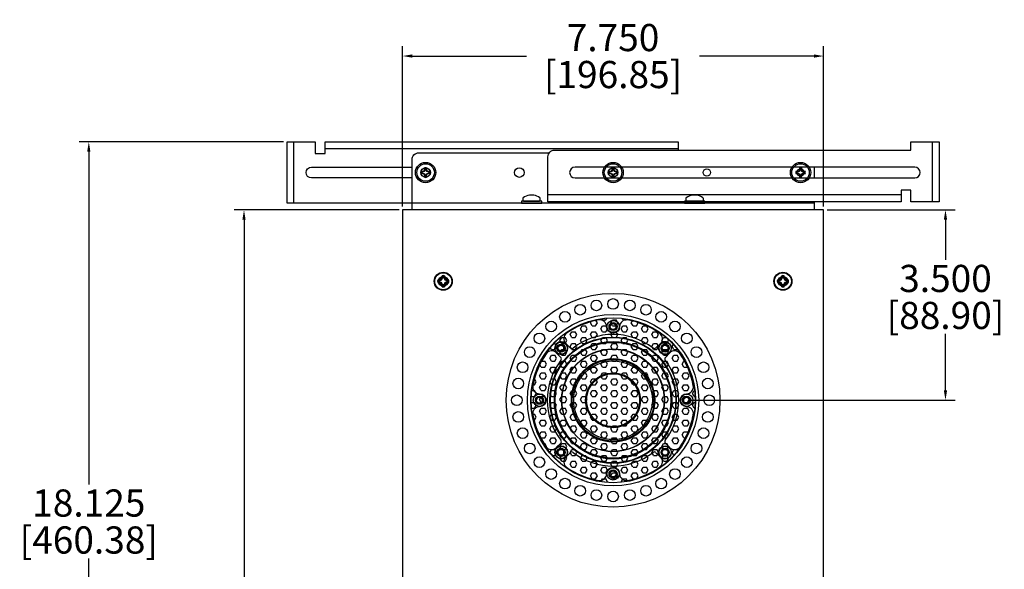
# Model space of a CAD drawing. Units: inches. Extents: x 0 to 144, y 0 to 90.
# Drawn here: x 40 to 58, y 45 to 55 of the extents above; entities that cross this region are included whole.
import ezdxf

# ---------------------------------------------------------------- set-up
doc = ezdxf.new("R2010")
doc.units = ezdxf.units.IN
doc.header["$MEASUREMENT"] = 0
for name, color, linetype in [('BOTTOM SLIDER BRACKET', 2, 'Continuous'), ('CENTER MOUNTING BRACKET', 6, 'Continuous'), ('DIM', 4, 'Continuous'), ('GRILLE', 8, 'Continuous'), ('HOUSING', 7, 'Continuous'), ('MODULE', 3, 'Continuous'), ('MOUNTING PLATE', 1, 'Continuous'), ('SCREW', 253, 'Continuous'), ('TOP SLIDER BRACKET', 3, 'Continuous'), ('TRIM KIT', 1, 'Continuous')]:
    doc.layers.add(name, color=color, linetype=linetype)
doc.styles.get("Standard").update_dxf_attribs({"font": 'txt.shx'})
doc.dimstyles.get("Standard").update_dxf_attribs({"dimtxt": 0.5, "dimasz": 0.18, "dimexe": 0.18, "dimexo": 0.0625, "dimgap": 0.09, "dimtad": 0, "dimtih": 1, "dimtoh": 1, "dimdec": 3, "dimzin": 0, "dimdsep": 46, "dimtxsty": 'Standard', "dimcen": 0, "dimadec": 0, "dimazin": 0, "dimtfac": 1, "dimtdec": 3, "dimtofl": 0, "dimtmove": 0, "dimatfit": 3, "dimfxl": 1, "dimtolj": 1, "dimtzin": 0, "dimarcsym": 0})

# ---------------------------------------------------------------- blocks, each defined once
blk = doc.blocks.new('8-32 PHIL PAN')
at = {"layer": 'SCREW'}
for p, q in [((-0.046, 0.011), (-0.067, 0.011)), ((-0.023, 0.021), (-0.044, 0.012)), ((-0.012, 0.044), (-0.021, 0.023)), ((-0.011, 0.067), (-0.011, 0.046)), ((0.011, 0.046), (0.011, 0.067)), ((0.021, 0.023), (0.012, 0.044)), ((0.044, 0.012), (0.023, 0.021)), ((0.067, 0.011), (0.046, 0.011)), ((-0.067, -0.011), (-0.046, -0.011)), ((-0.044, -0.012), (-0.023, -0.021)), ((-0.021, -0.023), (-0.012, -0.044)), ((-0.011, -0.046), (-0.011, -0.067)), ((0.011, -0.067), (0.011, -0.046)), ((0.012, -0.044), (0.021, -0.023)), ((0.023, -0.021), (0.044, -0.012)), ((0.046, -0.011), (0.067, -0.011))]:
    blk.add_line(p, q, dxfattribs=at)
blk.add_circle((0, 0), 0.161, dxfattribs=at)
for centre, radius, start, end in [((0, 0), 0.0894, 168.0052, 191.9948), ((-0.005, -2.589), 2.609, 90.9425, 91.8188), ((0, 0), 0.0676, 170.2439, 189.7561), ((1.083, -2.615), 2.867, 112.8272, 113.1936), ((2.615, -1.083), 2.867, 156.8064, 157.1728), ((2.589, 0.005), 2.609, 178.1812, 179.0575), ((0, 0), 0.0894, 78.0052, 101.9948), ((0, 0), 0.0676, 80.2439, 99.7561), ((-2.589, 0.005), 2.609, 0.9425, 1.8188), ((-2.615, -1.083), 2.867, 22.8272, 23.1936), ((-1.083, -2.615), 2.867, 66.8064, 67.1728), ((0.005, -2.589), 2.609, 88.1812, 89.0575), ((0, 0), 0.0676, 350.2439, 9.7561), ((0, 0), 0.0894, 348.0052, 11.9948), ((-0.005, 2.589), 2.609, 268.1812, 269.0575), ((1.083, 2.615), 2.867, 246.8064, 247.1728), ((2.615, 1.083), 2.867, 202.8272, 203.1936), ((2.589, -0.005), 2.609, 180.9425, 181.8188), ((0, 0), 0.0894, 258.0052, 281.9948), ((0, 0), 0.0676, 260.2439, 279.7561), ((-2.589, -0.005), 2.609, 358.1812, 359.0575), ((-2.615, 1.083), 2.867, 336.8064, 337.1728), ((-1.083, 2.615), 2.867, 292.8272, 293.1936), ((0.005, 2.589), 2.609, 270.9425, 271.8188)]:
    blk.add_arc(centre, radius, start, end, dxfattribs=at)
for centre, major_axis, ratio, start_param, end_param in [((-0.046, 0.015), (-0.00078, 0.00394), 0.996045, 2.946, 3.337185), ((-0.024, 0.024), (-0.00284, 0.00284), 0.995546, 2.750469, 3.532716), ((-0.015, 0.046), (-0.00394, 0.00078), 0.996045, 2.946, 3.337185), ((0.015, 0.046), (0.00394, 0.00078), 0.996045, 2.946, 3.337185), ((0.024, 0.024), (0.00284, 0.00284), 0.995546, 2.750469, 3.532716), ((0.046, 0.015), (0.00078, 0.00394), 0.996045, 2.946, 3.337185), ((-0.046, -0.015), (-0.00078, -0.00394), 0.996045, 2.946, 3.337185), ((-0.024, -0.024), (-0.00284, -0.00284), 0.995546, 2.750469, 3.532716), ((-0.015, -0.046), (-0.00394, -0.00078), 0.996045, 2.946, 3.337185), ((0.015, -0.046), (0.00394, -0.00078), 0.996045, 2.946, 3.337185), ((0.024, -0.024), (0.00284, -0.00284), 0.995546, 2.750469, 3.532716), ((0.046, -0.015), (0.00078, -0.00394), 0.996045, 2.946, 3.337185)]:
    blk.add_ellipse(centre, major_axis=major_axis, ratio=ratio, start_param=start_param, end_param=end_param, dxfattribs=at)
for points in [[(-0.087, 0.019), (-0.081, 0.016), (-0.074, 0.014), (-0.067, 0.011)], [(-0.048, 0.02), (-0.047, 0.02), (-0.047, 0.02), (-0.046, 0.02)], [(-0.02, 0.046), (-0.02, 0.047), (-0.02, 0.047), (-0.02, 0.048)], [(-0.019, 0.087), (-0.016, 0.081), (-0.014, 0.074), (-0.011, 0.067)], [(0.019, 0.087), (0.016, 0.081), (0.014, 0.074), (0.011, 0.067)], [(0.02, 0.048), (0.02, 0.047), (0.02, 0.047), (0.02, 0.046)], [(0.046, 0.02), (0.047, 0.02), (0.047, 0.02), (0.048, 0.02)], [(0.087, 0.019), (0.081, 0.016), (0.074, 0.014), (0.067, 0.011)], [(-0.087, -0.019), (-0.081, -0.016), (-0.074, -0.014), (-0.067, -0.011)], [(-0.046, -0.02), (-0.047, -0.02), (-0.047, -0.02), (-0.048, -0.02)], [(-0.02, -0.048), (-0.02, -0.047), (-0.02, -0.047), (-0.02, -0.046)], [(-0.019, -0.087), (-0.016, -0.081), (-0.014, -0.074), (-0.011, -0.067)], [(0.019, -0.087), (0.016, -0.081), (0.014, -0.074), (0.011, -0.067)], [(0.02, -0.046), (0.02, -0.047), (0.02, -0.047), (0.02, -0.048)], [(0.048, -0.02), (0.047, -0.02), (0.047, -0.02), (0.046, -0.02)], [(0.087, -0.019), (0.081, -0.016), (0.074, -0.014), (0.067, -0.011)]]:
    blk.add_open_spline(points, degree=3, dxfattribs=at)
for points in [[(-0.029, 0.027), (-0.029, 0.027), (-0.028, 0.027), (-0.028, 0.028), (-0.028, 0.028), (-0.027, 0.028), (-0.027, 0.029), (-0.027, 0.029), (-0.027, 0.029), (-0.027, 0.029)], [(0.027, 0.029), (0.027, 0.029), (0.027, 0.028), (0.028, 0.028), (0.028, 0.028), (0.028, 0.027), (0.029, 0.027), (0.029, 0.027), (0.029, 0.027), (0.029, 0.027)], [(-0.027, -0.029), (-0.027, -0.029), (-0.027, -0.028), (-0.028, -0.028), (-0.028, -0.028), (-0.028, -0.027), (-0.029, -0.027), (-0.029, -0.027), (-0.029, -0.027), (-0.029, -0.027)], [(0.029, -0.027), (0.029, -0.027), (0.028, -0.027), (0.028, -0.028), (0.028, -0.028), (0.027, -0.028), (0.027, -0.029), (0.027, -0.029), (0.027, -0.029), (0.027, -0.029)]]:
    blk.add_open_spline(points, degree=3, knots=[0, 0, 0, 0, 0.00003402465, 0.00003402465, 0.00003402465, 0.00006805017, 0.00006805017, 0.00006805017, 0.00007901772, 0.00007901772, 0.00007901772, 0.00007901772], dxfattribs=at)
blk = doc.blocks.new('8-32 PHIL FLAT')
at = {"layer": 'SCREW'}
for p, q in [((-0.099, 0.02), (-0.102, 0.021)), ((-0.061, 0.021), (-0.102, 0.021)), ((-0.033, 0.033), (-0.061, 0.021)), ((-0.021, 0.061), (-0.033, 0.033)), ((-0.021, 0.102), (-0.021, 0.061)), ((-0.02, 0.099), (-0.021, 0.102)), ((0.02, 0.099), (0.021, 0.102)), ((0.021, 0.061), (0.021, 0.102)), ((0.033, 0.033), (0.021, 0.061)), ((0.061, 0.021), (0.033, 0.033)), ((0.102, 0.021), (0.061, 0.021)), ((0.099, 0.02), (0.102, 0.021)), ((-0.099, -0.02), (-0.102, -0.021)), ((-0.102, -0.021), (-0.061, -0.021)), ((-0.061, -0.021), (-0.033, -0.033)), ((-0.033, -0.033), (-0.021, -0.061)), ((-0.021, -0.061), (-0.021, -0.102)), ((-0.02, -0.099), (-0.021, -0.102)), ((0.02, -0.099), (0.021, -0.102)), ((0.021, -0.061), (0.033, -0.033)), ((0.021, -0.102), (0.021, -0.061)), ((0.033, -0.033), (0.061, -0.021)), ((0.061, -0.021), (0.102, -0.021)), ((0.099, -0.02), (0.102, -0.021))]:
    blk.add_line(p, q, dxfattribs=at)
blk.add_circle((0, 0), 0.156, dxfattribs=at)
for radius, start, end in [(0.104, 168.463, 191.537), (0.101, 168.6604, 191.3396), (0.104, 78.463, 101.537), (0.101, 78.6604, 101.3396), (0.101, 348.6604, 11.3396), (0.104, 348.463, 11.537), (0.104, 258.463, 281.537), (0.101, 258.6604, 281.3396)]:
    blk.add_arc((0, 0), radius, start, end, dxfattribs=at)
for points in [[(-0.099, 0.02), (-0.086, 0.019), (-0.073, 0.017), (-0.06, 0.016)], [(-0.016, 0.06), (-0.017, 0.073), (-0.019, 0.086), (-0.02, 0.099)], [(0.02, 0.099), (0.019, 0.086), (0.017, 0.073), (0.016, 0.06)], [(0.06, 0.016), (0.073, 0.017), (0.086, 0.019), (0.099, 0.02)], [(-0.06, -0.016), (-0.073, -0.017), (-0.086, -0.019), (-0.099, -0.02)], [(-0.02, -0.099), (-0.019, -0.086), (-0.017, -0.073), (-0.016, -0.06)], [(0.016, -0.06), (0.017, -0.073), (0.019, -0.086), (0.02, -0.099)], [(0.099, -0.02), (0.086, -0.019), (0.073, -0.017), (0.06, -0.016)]]:
    blk.add_open_spline(points, degree=3, dxfattribs=at)
for points in [[(-0.06, 0.016), (-0.055, 0.018), (-0.05, 0.019), (-0.039, 0.023), (-0.034, 0.025), (-0.027, 0.027)], [(-0.027, 0.027), (-0.025, 0.034), (-0.023, 0.039), (-0.019, 0.05), (-0.018, 0.055), (-0.016, 0.06)], [(0.016, 0.06), (0.018, 0.055), (0.019, 0.05), (0.023, 0.039), (0.025, 0.034), (0.027, 0.027)], [(0.027, 0.027), (0.034, 0.025), (0.039, 0.023), (0.05, 0.019), (0.055, 0.018), (0.06, 0.016)], [(-0.027, -0.027), (-0.034, -0.025), (-0.039, -0.023), (-0.05, -0.019), (-0.055, -0.018), (-0.06, -0.016)], [(-0.016, -0.06), (-0.018, -0.055), (-0.019, -0.05), (-0.023, -0.039), (-0.025, -0.034), (-0.027, -0.027)], [(0.027, -0.027), (0.025, -0.034), (0.023, -0.039), (0.019, -0.05), (0.018, -0.055), (0.016, -0.06)], [(0.06, -0.016), (0.055, -0.018), (0.05, -0.019), (0.039, -0.023), (0.034, -0.025), (0.027, -0.027)]]:
    blk.add_open_spline(points, degree=3, knots=[0, 0, 0, 0, 0.5, 0.5, 1, 1, 1, 1], dxfattribs=at)
blk = doc.blocks.new('6-32 SOCKET CAP')
at = {"layer": 'SCREW'}
for radius in [0.113, 0.0631]:
    blk.add_circle((0, 0), radius, dxfattribs=at)
for points, knots in [([(0, 0.063), (-0.004, 0.061), (-0.009, 0.058), (-0.018, 0.053), (-0.022, 0.05), (-0.037, 0.042), (-0.046, 0.037), (-0.055, 0.032)], [0, 0, 0, 0, 0.25, 0.25, 0.5, 0.5, 1, 1, 1, 1]), ([(-0.055, -0.032), (-0.055, -0.027), (-0.055, -0.022), (-0.055, -0.011), (-0.055, -0.006), (-0.055, 0.006), (-0.055, 0.011), (-0.055, 0.022), (-0.055, 0.027), (-0.055, 0.032)], [0, 0, 0, 0, 0.25, 0.25, 0.5, 0.5, 0.75, 0.75, 1, 1, 1, 1]), ([(0.055, 0.032), (0.05, 0.034), (0.046, 0.037), (0.037, 0.042), (0.032, 0.045), (0.018, 0.053), (0.009, 0.058), (0, 0.063)], [0, 0, 0, 0, 0.25, 0.25, 0.5, 0.5, 1, 1, 1, 1]), ([(0.055, -0.032), (0.055, -0.027), (0.055, -0.022), (0.055, -0.011), (0.055, -0.006), (0.055, 0.006), (0.055, 0.011), (0.055, 0.022), (0.055, 0.027), (0.055, 0.032)], [0, 0, 0, 0, 0.25, 0.25, 0.5, 0.5, 0.75, 0.75, 1, 1, 1, 1]), ([(-0.055, -0.032), (-0.05, -0.034), (-0.046, -0.037), (-0.037, -0.042), (-0.032, -0.045), (-0.018, -0.053), (-0.009, -0.058), (0, -0.063)], [0, 0, 0, 0, 0.25, 0.25, 0.5, 0.5, 1, 1, 1, 1]), ([(0, -0.063), (0.004, -0.061), (0.009, -0.058), (0.018, -0.053), (0.022, -0.05), (0.037, -0.042), (0.046, -0.037), (0.055, -0.032)], [0, 0, 0, 0, 0.25, 0.25, 0.5, 0.5, 1, 1, 1, 1])]:
    blk.add_open_spline(points, degree=3, knots=knots, dxfattribs=at)
blk = doc.blocks.new('SA68-7-MOD')
at = {"layer": 'MODULE'}
for p, q in [((-0.864, 1.039), (-0.788, 0.964)), ((0.788, 0.964), (0.864, 1.039)), ((-0.964, 0.788), (-1.039, 0.864)), ((1.04, 0.864), (0.964, 0.788)), ((-1.04, -0.864), (-0.964, -0.788)), ((0.964, -0.788), (1.04, -0.864)), ((-0.788, -0.964), (-0.864, -1.039)), ((0.864, -1.04), (0.788, -0.964))]:
    blk.add_line(p, q, dxfattribs=at)
for centre, radius in [((0, 0), 1.161), ((0, 0), 1.152), ((0, 0), 1.081), ((0, 0), 1.065), ((-0.958, 0.958), 0.075), ((0, 0), 0.945), ((0, 0), 0.94), ((0.958, 0.958), 0.075), ((0, 0), 0.768), ((0, 0), 0.75), ((0, 0), 0.723), ((0, 0), 0.505), ((0, 0), 0.495), ((0, 0), 0.495), ((0, 0), 0.488), ((-0.958, -0.958), 0.075), ((0.958, -0.958), 0.075)]:
    blk.add_circle(centre, radius, dxfattribs=at)
for centre, radius, start, end in [((0, 0), 1.21, 52.5068, 127.4866), ((-0.952, 0.952), 0.124, 44.9967, 224.9967), ((-0.76, 0.991), 0.0394, 225.0091, 307.4704), ((0.761, 0.991), 0.0394, 232.5226, 314.9846), ((0.952, 0.952), 0.124, 314.9967, 134.9967), ((0, 0), 1.21, 142.5068, 217.4866), ((-0.991, 0.761), 0.0394, 322.5226, 44.9846), ((0.991, 0.76), 0.0394, 135.0091, 217.4704), ((0, 0), 1.21, 322.5068, 37.4866), ((-0.952, -0.952), 0.124, 134.9967, 314.9967), ((-0.991, -0.76), 0.0394, 315.0091, 37.4704), ((0.952, -0.952), 0.124, 224.9967, 44.9967), ((0.991, -0.761), 0.0394, 142.5226, 224.9846), ((-0.761, -0.991), 0.0394, 52.5226, 134.9846), ((0, 0), 1.21, 232.5068, 307.4866), ((0.76, -0.991), 0.0394, 45.0091, 127.4704)]:
    blk.add_arc(centre, radius, start, end, dxfattribs=at)
blk = doc.blocks.new('*D153')
at = {"layer": 'Defpoints', "color": 0, "transparency": 16777216}
for p in [(55.127, 51.358), (57.369, 51.358), (52.607, 47.858)]:
    blk.add_point(p, dxfattribs=at)
at = {"layer": 'DIM', "color": 0, "lineweight": -2, "transparency": 16777216}
for p, q in [((55.19, 51.358), (57.549, 51.358)), ((57.369, 51.178), (57.369, 50.438)), ((57.369, 48.038), (57.369, 49.078)), ((52.67, 47.858), (57.549, 47.858))]:
    blk.add_line(p, q, dxfattribs=at)
at = {"layer": 'DIM', "color": 0, "transparency": 16777216}
for points in [[(57.339, 51.178), (57.399, 51.178), (57.369, 51.358)], [(57.339, 48.038), (57.399, 48.038), (57.369, 47.858)]]:
    blk.add_solid(points, dxfattribs=at)
at = {"layer": 'DIM', "color": 0, "transparency": 16777216, "char_height": 0.5, "attachment_point": 5}
for s, insert in [('\\A1;3.500', (57.369, 50.098)), ('\\A1;[88.90]', (57.369, 49.418))]:
    blk.add_mtext(s, dxfattribs=dict(at, insert=insert))
blk = doc.blocks.new('*D154')
at = {"layer": 'Defpoints', "color": 0, "transparency": 16777216}
for p in [(44.461, 51.358), (47.377, 51.358), (47.377, 35.733)]:
    blk.add_point(p, dxfattribs=at)
at = {"layer": 'DIM', "color": 0, "lineweight": -2, "transparency": 16777216}
for p, q in [((47.315, 51.358), (44.281, 51.358)), ((44.461, 51.178), (44.461, 44.226)), ((44.461, 35.913), (44.461, 42.866)), ((47.315, 35.733), (44.281, 35.733))]:
    blk.add_line(p, q, dxfattribs=at)
at = {"layer": 'DIM', "color": 0, "transparency": 16777216}
for points in [[(44.431, 51.178), (44.491, 51.178), (44.461, 51.358)], [(44.431, 35.913), (44.491, 35.913), (44.461, 35.733)]]:
    blk.add_solid(points, dxfattribs=at)
at = {"layer": 'DIM', "color": 0, "transparency": 16777216, "char_height": 0.5, "attachment_point": 5}
for s, insert in [('\\A1;15.625', (44.461, 43.886)), ('\\A1;[396.88]', (44.461, 43.206))]:
    blk.add_mtext(s, dxfattribs=dict(at, insert=insert))
blk = doc.blocks.new('*D155')
at = {"layer": 'Defpoints', "color": 0, "transparency": 16777216}
for p in [(41.605, 52.608), (45.252, 52.608), (45.252, 34.483)]:
    blk.add_point(p, dxfattribs=at)
at = {"layer": 'DIM', "color": 0, "lineweight": -2, "transparency": 16777216}
for p, q in [((45.19, 52.608), (41.425, 52.608)), ((41.605, 52.428), (41.605, 46.308)), ((41.605, 34.663), (41.605, 44.948)), ((45.19, 34.483), (41.425, 34.483))]:
    blk.add_line(p, q, dxfattribs=at)
at = {"layer": 'DIM', "color": 0, "transparency": 16777216}
for points in [[(41.575, 52.428), (41.635, 52.428), (41.605, 52.608)], [(41.575, 34.663), (41.635, 34.663), (41.605, 34.483)]]:
    blk.add_solid(points, dxfattribs=at)
at = {"layer": 'DIM', "color": 0, "transparency": 16777216, "char_height": 0.5, "attachment_point": 5}
for s, insert in [('\\A1;18.125', (41.605, 45.968)), ('\\A1;[460.38]', (41.605, 45.288))]:
    blk.add_mtext(s, dxfattribs=dict(at, insert=insert))
blk = doc.blocks.new('*D156')
at = {"layer": 'Defpoints', "color": 0, "transparency": 16777216}
for p in [(55.127, 54.188), (47.377, 51.358), (55.127, 51.358)]:
    blk.add_point(p, dxfattribs=at)
at = {"layer": 'DIM', "color": 0, "lineweight": -2, "transparency": 16777216}
for p, q in [((47.377, 51.421), (47.377, 54.368)), ((55.127, 51.421), (55.127, 54.368)), ((47.557, 54.188), (49.662, 54.188)), ((54.947, 54.188), (52.842, 54.188))]:
    blk.add_line(p, q, dxfattribs=at)
at = {"layer": 'DIM', "color": 0, "transparency": 16777216}
for points in [[(47.557, 54.218), (47.557, 54.158), (47.377, 54.188)], [(54.947, 54.218), (54.947, 54.158), (55.127, 54.188)]]:
    blk.add_solid(points, dxfattribs=at)
at = {"layer": 'DIM', "color": 0, "transparency": 16777216, "char_height": 0.5, "attachment_point": 5}
for s, insert in [('\\A1;7.750', (51.252, 54.528)), ('\\A1;[196.85]', (51.252, 53.848))]:
    blk.add_mtext(s, dxfattribs=dict(at, insert=insert))

msp = doc.modelspace()

# ---------------------------------------------------------------- hatches: boundary and pattern name
at = {"layer": 'GRILLE'}
h = msp.add_hatch(dxfattribs=at)
h.set_pattern_fill('HEX', color=256, scale=0.5)
h.set_pattern_definition([(0, (-154.06856, 35.04541), (0, 0.108253175), [0.0625, -0.125]), (120, (-154.06856, 35.04541), (-0.09375, -0.05412659), [0.0625, -0.125]), (60, (-154.00606, 35.04541), (-0.09375, 0.05412659), [0.0625, -0.125])])
edge = h.paths.add_edge_path()
edge.add_arc((51.2525, 47.8581), 1.51, 0, 360)

# ---------------------------------------------------------------- linework, layer by layer
at = {"layer": 'BOTTOM SLIDER BRACKET'}
for p, q in [((57.1275, 51.5081), (57.1275, 52.6081)), ((56.5525, 51.6331), (50.0525, 51.6331))]:
    msp.add_line(p, q, dxfattribs=at)
for points in [[(56.7325, 51.5081), (56.7325, 51.7206), (56.5525, 51.7206), (56.5525, 51.5081), (50.0525, 51.5081), (50.0525, 52.3331, -0.4142136), (50.1775, 52.4581), (56.7325, 52.4581), (56.7325, 52.6081), (57.2525, 52.6081), (57.2525, 51.5081)], [(50.5525, 51.9456), (56.8025, 51.9456, 1), (56.8025, 52.1456), (50.5525, 52.1456, 1)]]:
    msp.add_lwpolyline(points, format="xyb", close=True, dxfattribs=at)
at = {"layer": 'CENTER MOUNTING BRACKET'}
msp.add_line((54.9525, 51.4831), (47.5525, 51.4831), dxfattribs=at)
msp.add_lwpolyline([(54.9525, 51.5081), (54.9525, 51.3581), (47.5525, 51.3581), (47.5525, 52.2831, -0.4142136), (47.6775, 52.4081), (50.0775, 52.4081)], format="xyb", dxfattribs=at)
msp.add_lwpolyline([(54.9525, 52.1456), (54.9525, 51.9456)], dxfattribs=at)
for centre, radius in [((47.8025, 52.0456), 0.0885), ((49.5275, 52.0456), 0.0885), ((51.2525, 52.0456), 0.0885), ((52.9775, 52.0456), 0.068), ((54.7025, 52.0456), 0.068)]:
    msp.add_circle(centre, radius, dxfattribs=at)
at = {"layer": 'GRILLE', "lineweight": 9}
msp.add_circle((51.2525, 47.8581), 1.51, dxfattribs=at)
at = {"layer": 'HOUSING'}
for centre in [(48.1275, 50.0456), (54.3775, 50.0456)]:
    msp.add_circle(centre, 0.068, dxfattribs=at)
at = {"layer": 'MOUNTING PLATE'}
msp.add_lwpolyline([(47.3775, 35.7331), (55.1275, 35.7331), (55.1275, 51.3581), (47.3775, 51.3581)], close=True, dxfattribs=at)
msp.add_lwpolyline([(52.4851, 48.7128, 0.4652211), (52.2947, 48.7307, -0.9918623), (52.125, 48.9004, 0.4652211), (52.1072, 49.0907, 0.1071911), (51.5197, 49.3341, 0.4652211), (51.3724, 49.2121, -0.9918623), (51.1325, 49.2121, 0.4652211), (50.9852, 49.3341, 0.1071911), (50.3977, 49.0907, 0.4652211), (50.3799, 48.9004, -0.9918623), (50.2102, 48.7307, 0.4652211), (50.0198, 48.7128, 0.1071911), (49.7765, 48.1253, 0.4652211), (49.8984, 47.9781, -0.9918623), (49.8984, 47.7381, 0.4652211), (49.7765, 47.5908, 0.1071911), (50.0198, 47.0034, 0.4652211), (50.2102, 46.9855, -0.9918623), (50.3799, 46.8158, 0.4652211), (50.3977, 46.6254, 0.1071911), (50.9852, 46.3821, 0.4652211), (51.1325, 46.5041, -0.9918623), (51.3724, 46.5041, 0.4652211), (51.5197, 46.3821, 0.1071911), (52.1072, 46.6254, 0.4652211), (52.125, 46.8158, -0.9918623), (52.2947, 46.9855, 0.4652211), (52.4851, 47.0034, 0.1071911), (52.7285, 47.5908, 0.4652211), (52.6065, 47.7381, -0.9918623), (52.6065, 47.9781, 0.4652211), (52.7285, 48.1253, 0.1071911)], format="xyb", close=True, dxfattribs=at)
for centre, radius in [((48.1275, 50.0456), 0.166), ((54.3775, 50.0456), 0.166), ((48.1275, 50.0456), 0.0885), ((54.3775, 50.0456), 0.0885), ((51.2525, 49.2131), 0.0547), ((50.2943, 48.8162), 0.0547), ((52.2106, 48.8162), 0.0547), ((49.8975, 47.8581), 0.0547), ((52.6075, 47.8581), 0.0547), ((50.2943, 46.8999), 0.0547), ((52.2106, 46.8999), 0.0547), ((51.2525, 46.5031), 0.0547)]:
    msp.add_circle(centre, radius, dxfattribs=at)
at = {"layer": 'SCREW'}
for points in [[(49.94, 51.4831), (49.94, 51.5191), (49.565, 51.5191), (49.565, 51.4831)], [(52.94, 51.4831), (52.94, 51.5191), (52.565, 51.5191), (52.565, 51.4831)]]:
    msp.add_lwpolyline(points, close=True, dxfattribs=at)
for points in [[(49.6122, 51.5191), (49.8928, 51.5191, 0.4142136), (49.9135, 51.5398), (49.9135, 51.5665, 0.2357428), (49.9052, 51.5831, 0.1216561), (49.7931, 51.6308, 0.0401437), (49.7898, 51.6311), (49.7151, 51.6311, 0.0401437), (49.7118, 51.6308, 0.1216561), (49.5997, 51.5831, 0.2357428), (49.5915, 51.5665), (49.5915, 51.5398, 0.4142136)], [(52.6122, 51.5191), (52.8928, 51.5191, 0.4142136), (52.9135, 51.5398), (52.9135, 51.5665, 0.2357428), (52.9052, 51.5831, 0.1216561), (52.7931, 51.6308, 0.0401437), (52.7898, 51.6311), (52.7151, 51.6311, 0.0401437), (52.7118, 51.6308, 0.1216561), (52.5997, 51.5831, 0.2357428), (52.5915, 51.5665), (52.5915, 51.5398, 0.4142136)]]:
    msp.add_lwpolyline(points, format="xyb", close=True, dxfattribs=at)
for centre in [(47.8025, 52.0456), (51.2525, 52.0456), (54.7025, 52.0456)]:
    msp.add_circle(centre, 0.1875, dxfattribs=at)
at = {"layer": 'TOP SLIDER BRACKET'}
for p, q in [((45.3775, 51.4831), (45.3775, 52.6081)), ((52.4525, 52.4831), (45.9525, 52.4831))]:
    msp.add_line(p, q, dxfattribs=at)
msp.add_lwpolyline([(47.5525, 51.4831), (45.2525, 51.4831), (45.2525, 52.6081), (45.7725, 52.6081), (45.7725, 52.3956), (45.9525, 52.3956), (45.9525, 52.6081), (52.4525, 52.6081), (52.4525, 52.4581)], dxfattribs=at)
msp.add_lwpolyline([(47.5525, 51.9456), (45.7025, 51.9456, -1), (45.7025, 52.1456), (47.5525, 52.1456)], format="xyb", dxfattribs=at)
at = {"layer": 'TRIM KIT'}
msp.add_lwpolyline([(52.4851, 48.7128, 0.4652211), (52.2947, 48.7307, -0.9918623), (52.125, 48.9004, 0.4652211), (52.1072, 49.0907, 0.1071911), (51.5197, 49.3341, 0.4652211), (51.3724, 49.2121, -0.9918623), (51.1325, 49.2121, 0.4652211), (50.9852, 49.3341, 0.1071911), (50.3977, 49.0907, 0.4652211), (50.3799, 48.9004, -0.9918623), (50.2102, 48.7307, 0.4652211), (50.0198, 48.7128, 0.1071911), (49.7765, 48.1253, 0.4652211), (49.8984, 47.9781, -0.9918623), (49.8984, 47.7381, 0.4652211), (49.7765, 47.5908, 0.1071911), (50.0198, 47.0034, 0.4652211), (50.2102, 46.9855, -0.9918623), (50.3799, 46.8158, 0.4652211), (50.3977, 46.6254, 0.1071911), (50.9852, 46.3821, 0.4652211), (51.1325, 46.5041, -0.9918623), (51.3724, 46.5041, 0.4652211), (51.5197, 46.3821, 0.1071911), (52.1072, 46.6254, 0.4652211), (52.125, 46.8158, -0.9918623), (52.2947, 46.9855, 0.4652211), (52.4851, 47.0034, 0.1071911), (52.7285, 47.5908, 0.4652211), (52.6065, 47.7381, -0.9918623), (52.6065, 47.9781, 0.4652211), (52.7285, 48.1253, 0.1071911)], format="xyb", close=True, dxfattribs=at)
for centre, radius in [((51.2525, 47.8581), 1.966), ((50.9449, 49.6022), 0.098), ((51.2525, 49.6291), 0.098), ((51.56, 49.6022), 0.098), ((50.367, 49.3918), 0.098), ((50.6467, 49.5223), 0.098), ((51.8582, 49.5223), 0.098), ((52.138, 49.3918), 0.098), ((51.2525, 47.8581), 1.576), ((51.2525, 47.8581), 1.516), ((50.1141, 49.2147), 0.098), ((51.2525, 49.2131), 0.075), ((52.3908, 49.2147), 0.098), ((49.8958, 48.9964), 0.098), ((52.6091, 48.9964), 0.098), ((49.7187, 48.7436), 0.098), ((50.2943, 48.8162), 0.075), ((52.2106, 48.8162), 0.075), ((52.7862, 48.7436), 0.098), ((49.5883, 48.4638), 0.098), ((52.9166, 48.4638), 0.098), ((49.5084, 48.1656), 0.098), ((52.9965, 48.1656), 0.098), ((49.4815, 47.8581), 0.098), ((49.8975, 47.8581), 0.075), ((52.6075, 47.8581), 0.075), ((53.0235, 47.8581), 0.098), ((49.5084, 47.5505), 0.098), ((52.9965, 47.5505), 0.098), ((49.5883, 47.2524), 0.098), ((52.9166, 47.2524), 0.098), ((49.7187, 46.9726), 0.098), ((50.2943, 46.8999), 0.075), ((52.2106, 46.8999), 0.075), ((52.7862, 46.9726), 0.098), ((49.8958, 46.7197), 0.098), ((52.6091, 46.7197), 0.098), ((50.1141, 46.5014), 0.098), ((51.2525, 46.5031), 0.075), ((52.3908, 46.5014), 0.098), ((50.367, 46.3243), 0.098), ((52.138, 46.3243), 0.098), ((50.6467, 46.1939), 0.098), ((50.9449, 46.114), 0.098), ((51.56, 46.114), 0.098), ((51.8582, 46.1939), 0.098), ((51.2525, 46.0871), 0.098)]:
    msp.add_circle(centre, radius, dxfattribs=at)

# ---------------------------------------------------------------- block references
at = {"layer": 'MODULE'}
msp.add_blockref('SA68-7-MOD', (51.2525, 47.8581), dxfattribs=at)
at = {"layer": 'SCREW'}
for name, p in [('8-32 PHIL PAN', (47.8025, 52.0456)), ('8-32 PHIL PAN', (51.2525, 52.0456)), ('8-32 PHIL PAN', (54.7025, 52.0456)), ('8-32 PHIL FLAT', (48.1275, 50.0456)), ('8-32 PHIL FLAT', (54.3775, 50.0456)), ('6-32 SOCKET CAP', (51.2525, 49.2131)), ('6-32 SOCKET CAP', (50.2943, 48.8162)), ('6-32 SOCKET CAP', (52.2106, 48.8162)), ('6-32 SOCKET CAP', (49.8975, 47.8581)), ('6-32 SOCKET CAP', (52.6075, 47.8581)), ('6-32 SOCKET CAP', (50.2943, 46.9001)), ('6-32 SOCKET CAP', (52.2106, 46.8999)), ('6-32 SOCKET CAP', (51.2525, 46.5031))]:
    msp.add_blockref(name, p, dxfattribs=at)

# ---------------------------------------------------------------- dimensions: what is measured, and where the dimension line sits
at = {"layer": 'DIM'}
dim = msp.add_linear_dim(base=(55.1275, 54.1883), p1=(47.3775, 51.3581), p2=(55.1275, 51.3581), dimstyle='Standard', override={"dimpost": '\\X'}, dxfattribs=at)
dim.commit()
dim.dimension.update_dxf_attribs({"geometry": '*D156', "text_midpoint": (51.2525, 54.1883), "dimtype": 160})
for base, p1, p2, picture, middle in [((41.6051, 52.6081), (45.2525, 34.4831), (45.2525, 52.6081), '*D155', (41.6051, 45.6283)), ((44.4608, 51.3581), (47.3775, 35.7331), (47.3775, 51.3581), '*D154', (44.4608, 43.5456)), ((57.369, 51.3581), (52.6075, 47.8581), (55.1275, 51.3581), '*D153', (57.369, 49.7581))]:
    dim = msp.add_linear_dim(base=base, p1=p1, p2=p2, angle=90, dimstyle='Standard', override={"dimpost": '\\X'}, dxfattribs=at)
    dim.commit()
    dim.dimension.update_dxf_attribs({"geometry": picture, "text_midpoint": middle, "dimtype": 160})

doc.saveas('drawing.dxf')
